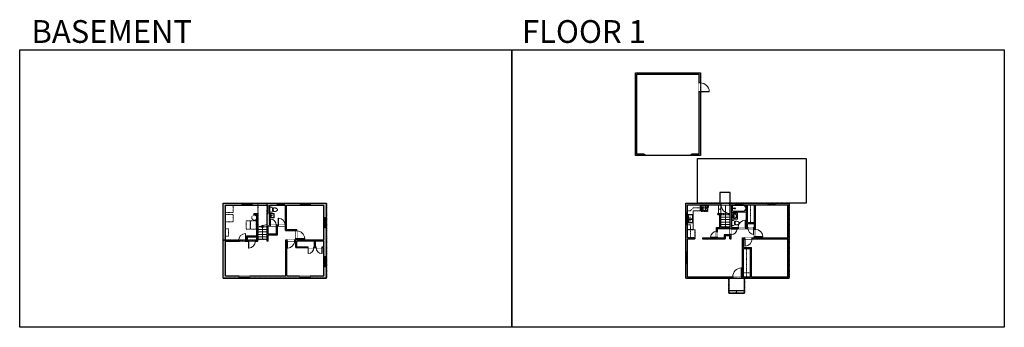
# Model space of a CAD drawing. Units: inches. Extents: x -1876 to 2124, y -2728 to -1480.
import ezdxf

# ---------------------------------------------------------------- set-up
doc = ezdxf.new("R2010")
doc.units = ezdxf.units.IN
doc.linetypes.add('Dash', pattern=[0.23622, 0.11811, -0.11811])
doc.layers.get('0').update_dxf_attribs({"color": 255})
doc.layers.get('Defpoints').update_dxf_attribs({"color": 6, "linetype": 'Dash'})
for name, color, linetype in [('A-ANNO', 5, 'Continuous'), ('A-HEADER', 40, 'Dash'), ('A-WALL', 252, 'Continuous')]:
    doc.layers.add(name, color=color, linetype=linetype)
for name, color, linetype, lineweight in [('A-DOOR&WINDOWS', 4, 'Continuous', 9), ('A-OBJECT', 2, 'Continuous', 9), ('A-STAIRS', 1, 'Continuous', 15)]:
    doc.layers.add(name, color=color, linetype=linetype, lineweight=lineweight)
doc.styles.get("Standard").update_dxf_attribs({"font": 'arial.ttf'})

# ---------------------------------------------------------------- blocks, each defined once
blk = doc.blocks.new('*U208')
blk.add_wipeout([(0, 30), (0, -278), (1486, -278), (1486, 30)]).dxf.layer = 'A-DOOR&WINDOWS'
at = {"color": 0, "linetype": 'ByBlock', "lineweight": -2, "transparency": 33554687}
blk.add_lwpolyline([(51, 1485), (0, 1485), (0, 0), (51, 0)], close=True, dxfattribs=at)
blk.add_arc((0, 0), 1486, 0, 86.82115, dxfattribs=at)
at = {"layer": 'A-WALL', "transparency": 33554687}
for points in [[(0, 0), (0, -248)], [(1486, 0), (1486, -248)]]:
    blk.add_lwpolyline(points, dxfattribs=at)
blk = doc.blocks.new('*U51')
at = {"color": 252}
blk.add_wipeout([(-5, 36), (1, 36), (1, 0), (-5, 0)], dxfattribs=at)
at = {"color": 4}
for points in [[(1, 33), (-1.3, 33), (-1.3, 33), (-2.7, 33), (-2.7, 33), (-5, 33), (-5, 36), (1, 36)], [(1, 3), (-1.3, 3), (-1.3, 3), (-2.7, 3), (-2.7, 3), (-5, 3), (-5, 0), (1, 0)]]:
    blk.add_lwpolyline(points, close=True, dxfattribs=at)
at = {"color": 9}
for points in [[(-5, 3), (-5, 33)], [(1, 3), (1, 33)]]:
    blk.add_lwpolyline(points, dxfattribs=at)
blk.add_lwpolyline([(-2, 3), (-2, 33), (-2, 33), (-2, 3)], close=True, dxfattribs=at)
blk = doc.blocks.new('*U55')
at = {"color": 252}
blk.add_wipeout([(-5, 18), (1, 18), (1, 0), (-5, 0)], dxfattribs=at)
at = {"color": 4}
for points in [[(1, 15), (-1.3, 15), (-1.3, 15), (-2.7, 15), (-2.7, 15), (-5, 15), (-5, 18), (1, 18)], [(1, 3), (-1.3, 3), (-1.3, 3), (-2.7, 3), (-2.7, 3), (-5, 3), (-5, 0), (1, 0)]]:
    blk.add_lwpolyline(points, close=True, dxfattribs=at)
at = {"color": 9}
for points in [[(-5, 3), (-5, 15)], [(1, 3), (1, 15)]]:
    blk.add_lwpolyline(points, dxfattribs=at)
blk.add_lwpolyline([(-2, 3), (-2, 15), (-2, 15), (-2, 3)], close=True, dxfattribs=at)
blk = doc.blocks.new('*U229')
at = {"color": 0, "linetype": 'ByBlock', "lineweight": -2}
blk.add_lwpolyline([(0, 0), (52, 0), (52, -12), (0, -12)], close=True, dxfattribs=at)
blk = doc.blocks.new('*U230')
at = {"color": 0, "linetype": 'ByBlock', "lineweight": -2}
blk.add_lwpolyline([(-100, 0), (-100, -24), (-24, -24), (-24, -52), (0, -52), (0, 0), (-100, 0)], dxfattribs=at)
blk = doc.blocks.new('*U231')
at = {"layer": 'A-OBJECT', "color": 0, "linetype": 'ByBlock', "lineweight": -2, "ltscale": 0.8}
for p, q in [((350, -661), (1163, -661)), ((1126, -631), (1143, -678)), ((1163, -625), (1163, -675))]:
    blk.add_line(p, q, dxfattribs=at)
blk.add_lwpolyline([(350, -695), (1163, -695), (1163, 118), (350, 118)], close=True, dxfattribs=at)
blk.add_lwpolyline([(451, -695), (451, -729), (417, -729), (417, -695)], dxfattribs=at)
for centre, radius in [((1144, -625), 19), ((1144, -625), 3), ((1153, -675), 10), ((1153, -675), 3)]:
    blk.add_circle(centre, radius, dxfattribs=at)
blk = doc.blocks.new('A$C001E2F87')
at = {"linetype": 'ByBlock'}
for p, q in [((320, 0), (-320, 0)), ((-350, -30), (-350, -406)), ((-320, -347), (-320, -139)), ((-320, -436), (320, -436)), ((-261, -79), (-128, -79)), ((-128, -406), (-261, -406)), ((-79, -57), (-136, -192)), ((-136, -192), (-119, -202)), ((-119, -202), (-31, -85)), ((-68, -139), (-68, -347)), ((-51, -47), (-37, -55)), ((-29, -347), (-29, -139)), ((31, -79), (261, -79)), ((261, -406), (31, -406)), ((320, -139), (320, -347)), ((350, -406), (350, -30))]:
    blk.add_line(p, q, dxfattribs=at)
for centre, radius in [((-202, -198), 24.8), ((-108, -50), 19.8), ((11, -50), 19.8), ((105, -198), 24.8)]:
    blk.add_circle(centre, radius, dxfattribs=at)
for centre, radius, start, end in [((-320, -30), 29.7, 90, 180), ((320, -30), 29.7, 0, 90), ((-320, -406), 29.7, 180, 270), ((-261, -139), 59.4, 90, 180), ((-261, -347), 59.4, 180, 270), ((-128, -139), 59.4, 56.60703, 90), ((-128, -347), 59.4, 270, 0), ((-60, -64), 19.8, 60, 159.46232), ((-47, -72), 19.8, 320.53768, 60), ((31, -139), 59.4, 90, 180), ((31, -347), 59.4, 180, 270), ((261, -139), 59.4, 0, 90), ((261, -347), 59.4, 270, 0), ((320, -406), 29.7, 270, 0)]:
    blk.add_arc(centre, radius, start, end, dxfattribs=at)
blk = doc.blocks.new('*U162')
at = {"linetype": 'Dash'}
for p, q in [((-168, 0), (168, 0)), ((-168, -337), (-168, 0)), ((168, 0), (168, -337)), ((168, -337), (-168, -337)), ((-160, -87), (-124, -87)), ((-124, -230), (-160, -230)), ((-120, -71), (-157, -35)), ((-122, -106), (-155, -139)), ((-122, -249), (-155, -283)), ((-122, -215), (-154, -182)), ((-147, -128), (-147, -45)), ((-147, -45), (-59, -45)), ((-147, -128), (-59, -128)), ((-59, -188), (-147, -188)), ((-147, -272), (-147, -188)), ((-59, -272), (-147, -272)), ((-103, -27), (-103, -68)), ((-102, -109), (-102, -150)), ((-102, -211), (-102, -174)), ((-102, -249), (-102, -287)), ((-86, -71), (-52, -38)), ((-85, -246), (-50, -281)), ((-82, -109), (-54, -137)), ((-82, -215), (-53, -185)), ((-76, -89), (-55, -89)), ((-76, -232), (-55, -232)), ((-59, -45), (-59, -128)), ((-59, -188), (-59, -272)), ((-50, -45), (50, -45)), ((-50, -45), (-50, -272)), ((50, -272), (-50, -272)), ((50, -45), (50, -272)), ((83, -249), (50, -282)), ((86, -102), (52, -136)), ((82, -68), (53, -39)), ((53, -89), (80, -89)), ((53, -232), (80, -232)), ((85, -215), (55, -185)), ((59, -45), (147, -45)), ((59, -45), (59, -128)), ((59, -128), (147, -128)), ((59, -188), (59, -272)), ((147, -188), (59, -188)), ((147, -272), (59, -272)), ((103, -27), (103, -68)), ((104, -109), (104, -150)), ((104, -211), (104, -174)), ((104, -249), (104, -287)), ((122, -216), (154, -183)), ((123, -249), (159, -285)), ((124, -71), (155, -41)), ((124, -106), (155, -137)), ((130, -89), (155, -89)), ((130, -232), (155, -232)), ((147, -45), (147, -128)), ((147, -188), (147, -272))]:
    blk.add_line(p, q, dxfattribs=at)
blk.add_line((168, -317), (-168, -317))
blk = doc.blocks.new('*U232')
at = {"color": 0, "linetype": 'ByBlock', "lineweight": -2}
blk.add_line((10, 0), (0, 0), dxfattribs=at)
at = {"color": 0, "linetype": 'ByBlock', "lineweight": -2, "transparency": 33554687}
blk.add_lwpolyline([(3.5, 2.7), (0, 0), (3.5, -2.7)], dxfattribs=at)
blk = doc.blocks.new('*U233')
at = {"color": 0, "linetype": 'ByBlock', "lineweight": -2}
blk.add_line((90, 0), (0, 0), dxfattribs=at)
at = {"color": 0, "linetype": 'ByBlock', "lineweight": -2, "transparency": 33554687}
blk.add_lwpolyline([(3.5, 2.7), (0, 0), (3.5, -2.7)], dxfattribs=at)
blk = doc.blocks.new('*U234')
blk.add_wipeout([(0, 30), (0, -248), (1486, -248), (1486, 30)]).dxf.layer = 'A-DOOR&WINDOWS'
at = {"color": 0, "linetype": 'ByBlock', "lineweight": -2, "transparency": 33554687}
blk.add_lwpolyline([(51, 1485), (0, 1485), (0, 0), (51, 0)], close=True, dxfattribs=at)
blk.add_arc((0, 0), 1486, 0, 86.82115, dxfattribs=at)
at = {"layer": 'A-WALL', "transparency": 33554687}
for points in [[(0, 0), (0, -218)], [(1486, 0), (1486, -218)]]:
    blk.add_lwpolyline(points, dxfattribs=at)
blk = doc.blocks.new('*U202')
blk.add_wipeout([(0, 30), (0, -195), (991, -195), (991, 30)]).dxf.layer = 'A-DOOR&WINDOWS'
at = {"color": 0, "linetype": 'ByBlock', "lineweight": -2, "transparency": 33554687}
blk.add_lwpolyline([(51, 989), (0, 989), (0, 0), (51, 0)], close=True, dxfattribs=at)
blk.add_arc((0, 0), 991, 0, 86.82115, dxfattribs=at)
at = {"layer": 'A-WALL', "transparency": 33554687}
for points in [[(0, 0), (0, -165)], [(991, 0), (991, -165)]]:
    blk.add_lwpolyline(points, dxfattribs=at)
blk = doc.blocks.new('*U200')
blk.add_wipeout([(0, 30), (0, -195), (1238, -195), (1238, 30)]).dxf.layer = 'A-DOOR&WINDOWS'
at = {"color": 0, "linetype": 'ByBlock', "lineweight": -2, "transparency": 33554687}
blk.add_lwpolyline([(51, 1237), (0, 1237), (0, 0), (51, 0)], close=True, dxfattribs=at)
blk.add_arc((0, 0), 1238, 0, 86.82115, dxfattribs=at)
at = {"layer": 'A-WALL', "transparency": 33554687}
for points in [[(0, 0), (0, -165)], [(1238, 0), (1238, -165)]]:
    blk.add_lwpolyline(points, dxfattribs=at)
blk = doc.blocks.new('*U53')
at = {"color": 252}
blk.add_wipeout([(-5, 30), (1, 30), (1, 0), (-5, 0)], dxfattribs=at)
at = {"color": 4}
for points in [[(1, 27), (-1.3, 27), (-1.3, 27), (-2.7, 27), (-2.7, 27), (-5, 27), (-5, 30), (1, 30)], [(1, 3), (-1.3, 3), (-1.3, 3), (-2.7, 3), (-2.7, 3), (-5, 3), (-5, 0), (1, 0)]]:
    blk.add_lwpolyline(points, close=True, dxfattribs=at)
at = {"color": 9}
for points in [[(-5, 3), (-5, 27)], [(1, 3), (1, 27)]]:
    blk.add_lwpolyline(points, dxfattribs=at)
blk.add_lwpolyline([(-2, 3), (-2, 27), (-2, 27), (-2, 3)], close=True, dxfattribs=at)
blk = doc.blocks.new('blocks$0$Toilet-Domestic-2D - Toilet-Domestic-2D-1228486-SUBSTRUCTURE Copy 1')
at = {"layer": 'A-OBJECT', "color": 0, "linetype": 'ByBlock', "lineweight": -2}
for p, q in [((-253, 0), (-253, 196)), ((-186, 545), (-190, 495)), ((-190, 495), (-188, 469)), ((-188, 469), (-184, 444)), ((-172, 596), (-186, 545)), ((-184, 444), (-177, 418)), ((-177, 418), (-163, 393)), ((-154, 647), (-172, 596)), ((-163, 393), (-132, 368)), ((-159, 291), (159, 291)), ((-130, 698), (-154, 647)), ((-132, 368), (-97, 355)), ((-123, 291), (-132, 368)), ((-95, 749), (-130, 698)), ((-97, 355), (-25, 342)), ((-70, 774), (-95, 749)), ((-48, 787), (-70, 774)), ((-13, 799), (-48, 787)), ((-25, 342), (25, 342)), ((13, 799), (-13, 799)), ((48, 787), (13, 799)), ((25, 342), (97, 355)), ((70, 774), (48, 787)), ((95, 749), (70, 774)), ((130, 698), (95, 749)), ((97, 355), (132, 368)), ((123, 291), (132, 368)), ((154, 647), (130, 698)), ((132, 368), (163, 393)), ((172, 596), (154, 647)), ((163, 393), (177, 418)), ((186, 545), (172, 596)), ((177, 418), (184, 444)), ((184, 444), (188, 469)), ((190, 495), (186, 545)), ((188, 469), (190, 495)), ((253, 196), (253, 0))]:
    blk.add_line(p, q, dxfattribs=at)
blk.add_lwpolyline([(253, 0), (-253, 0)], dxfattribs=at)
for centre, start, end in [((-159, 196), 90, 180), ((159, 196), 0, 90)]:
    blk.add_arc(centre, 94.6, start, end, dxfattribs=at)
blk = doc.blocks.new('*U236')
at = {"color": 0, "linetype": 'ByBlock', "lineweight": -2}
blk.add_lwpolyline([(0, 0), (24, 0), (24, -24), (0, -24)], close=True, dxfattribs=at)
blk = doc.blocks.new('*U76')
at = {"layer": 'A-OBJECT', "linetype": 'ByBlock', "lineweight": -2}
for p, q in [((-10, 162), (-10, 51)), ((10, 162), (10, 51))]:
    blk.add_line(p, q, dxfattribs=at)
for centre, radius, start, end in [((0, 0), 241, 90, 270), ((0, 0), 201, 165.30711, 14.69289), ((-95, 19), 105, 120.79274, 162.19039), ((0, -318), 452, 91.20673, 109.20864), ((-51, 162), 12.7, 360, 180), ((-51, 162), 12.7, 180, 360), ((0, 0), 20.6, 360, 180), ((0, 162), 9.52, 360, 180), ((0, 51), 9.52, 180, 360), ((0, 0), 241, 270, 90), ((0, -318), 452, 70.79136, 88.79327), ((51, 162), 12.7, 0, 180), ((51, 162), 12.7, 180, 360), ((95, 19), 105, 17.80961, 59.20726), ((0, 0), 20.6, 180, 360)]:
    blk.add_arc(centre, radius, start, end, dxfattribs=at)
blk = doc.blocks.new('*U237')
at = {"layer": 'A-OBJECT', "color": 0, "linetype": 'ByBlock', "lineweight": -2}
for p, q in [((1524, 746), (0, 746)), ((0, 746), (0, 0)), ((76, 569), (76, 178)), ((1169, 670), (178, 670)), ((178, 76), (1169, 76)), ((1448, 356), (1448, 391)), ((1524, 0), (1524, 746))]:
    blk.add_line(p, q, dxfattribs=at)
blk.add_lwpolyline([(1524, 0), (0, 0)], dxfattribs=at)
for centre, radius, start, end in [((178, 569), 102, 90, 180), ((178, 178), 102, 180, 270), ((1169, 391), 279, 0, 90), ((1169, 356), 279, 270, 0)]:
    blk.add_arc(centre, radius, start, end, dxfattribs=at)
blk = doc.blocks.new('shower')
at = {"color": 0, "linetype": 'ByBlock', "lineweight": -2, "ltscale": 10, "transparency": 33554687}
for p, q in [((-1.8, 0), (1.8, 0)), ((-1.8, -0.4), (-1.8, 0)), ((1.8, -0.4), (1.8, 0)), ((-1.8, -0.4), (1.8, -0.4)), ((-0.4, -18.5), (-0.4, -0.4)), ((0, -18.9), (0, -18.9)), ((0.4, -18.5), (0.4, -0.4))]:
    blk.add_line(p, q, dxfattribs=at)
for radius, start, end in [(2.97, 97.617, 82.383), (0.394, 180, 0)]:
    blk.add_arc((0, -18.5), radius, start, end, dxfattribs=at)
blk = doc.blocks.new('*U238')
at = {"color": 0, "linetype": 'ByBlock', "lineweight": -2}
blk.add_lwpolyline([(0, 0), (24, 0), (24, -6), (0, -6)], close=True, dxfattribs=at)
blk = doc.blocks.new('*U239')
at = {"color": 0, "linetype": 'ByBlock', "lineweight": -2}
blk.add_lwpolyline([(0, 0), (72, 0), (72, -12), (0, -12)], close=True, dxfattribs=at)
blk = doc.blocks.new('*U84')
at = {"layer": 'A-DOOR&WINDOWS', "transparency": 33554687}
blk.add_hatch(color=9, dxfattribs=at).paths.add_polyline_path([(14, 12.2), (14, 13.2), (11, 12.7)], flags=0)
at = {"layer": 'A-DOOR&WINDOWS', "color": 9, "transparency": 33554687}
for p, q in [((14, 13.2), (11, 12.7)), ((23, 12.7), (11, 12.7)), ((11, 12.7), (14, 12.2)), ((14, 12.2), (14, 13.2))]:
    blk.add_line(p, q, dxfattribs=at)
at = {"layer": 'A-DOOR&WINDOWS', "color": 0, "linetype": 'ByBlock', "lineweight": -2, "transparency": 33554687}
for points in [[(-53.3, 9.9), (-53.3, 6.6), (0, 6.6), (0, 9.9)], [(0, 6.6), (0, 3.2), (53.3, 3.2), (53.3, 6.6)]]:
    blk.add_lwpolyline(points, close=True, dxfattribs=at)
at = {"layer": 'A-WALL', "transparency": 33554687}
for points in [[(-53.3, 2.1), (-53.3, 11)], [(53.3, 2.1), (53.3, 11)]]:
    blk.add_lwpolyline(points, dxfattribs=at)
blk = doc.blocks.new('*U240')
at = {"color": 0, "linetype": 'ByBlock', "lineweight": -2}
blk.add_lwpolyline([(0, 0), (114, 0), (114, -12), (0, -12)], close=True, dxfattribs=at)
blk = doc.blocks.new('*U241')
at = {"color": 0, "linetype": 'ByBlock', "lineweight": -2}
blk.add_lwpolyline([(0, 0), (28, 0), (28, -16), (0, -16)], close=True, dxfattribs=at)
blk = doc.blocks.new('A$C85a3ce93')
at = {"layer": 'A-STAIRS'}
blk.add_lwpolyline([(-19, -5), (-2, -0.3), (-1.7, 2.2), (1.7, -2.2), (1.9, 0.8), (18.9, 5.4)], dxfattribs=at)
blk = doc.blocks.new('*U243')
at = {"color": 0, "linetype": 'ByBlock', "lineweight": -2}
blk.add_line((50, 0), (0, 0), dxfattribs=at)
at = {"color": 0, "linetype": 'ByBlock', "lineweight": -2, "transparency": 33554687}
blk.add_lwpolyline([(3.5, 2.7), (0, 0), (3.5, -2.7)], dxfattribs=at)
blk = doc.blocks.new('*U205')
blk.add_wipeout([(0, 30), (0, -195), (1156, -195), (1156, 30)]).dxf.layer = 'A-DOOR&WINDOWS'
at = {"color": 0, "linetype": 'ByBlock', "lineweight": -2, "transparency": 33554687}
blk.add_lwpolyline([(51, 1154), (0, 1154), (0, 0), (51, 0)], close=True, dxfattribs=at)
blk.add_arc((0, 0), 1156, 0, 86.82115, dxfattribs=at)
at = {"layer": 'A-WALL', "transparency": 33554687}
for points in [[(0, 0), (0, -165)], [(1156, 0), (1156, -165)]]:
    blk.add_lwpolyline(points, dxfattribs=at)
blk = doc.blocks.new('*U56')
at = {"color": 252}
blk.add_wipeout([(-5, 42), (1, 42), (1, 0), (-5, 0)], dxfattribs=at)
at = {"color": 4}
for points in [[(1, 39), (-1.3, 39), (-1.3, 39), (-2.7, 39), (-2.7, 39), (-5, 39), (-5, 42), (1, 42)], [(1, 3), (-1.3, 3), (-1.3, 3), (-2.7, 3), (-2.7, 3), (-5, 3), (-5, 0), (1, 0)]]:
    blk.add_lwpolyline(points, close=True, dxfattribs=at)
at = {"color": 9}
for points in [[(-5, 3), (-5, 39)], [(1, 3), (1, 39)]]:
    blk.add_lwpolyline(points, dxfattribs=at)
blk.add_lwpolyline([(-2, 3), (-2, 39), (-2, 39), (-2, 3)], close=True, dxfattribs=at)
blk = doc.blocks.new('*U245')
at = {"color": 0, "linetype": 'ByBlock', "lineweight": -2}
blk.add_lwpolyline([(0, 0), (30, 0), (30, -12), (0, -12)], close=True, dxfattribs=at)
blk = doc.blocks.new('*U164')
at = {"layer": 'A-OBJECT', "color": 0, "linetype": 'ByBlock', "lineweight": -2, "transparency": 33554687}
blk.add_lwpolyline([(0, -31.3), (0, 0), (29.1, 0), (29.1, -31.3)], close=True, dxfattribs=at)
blk = doc.blocks.new('blocks$0$Sink Kitchen-Island - 18_ x 18_-1226390-SUBSTRUCTURE Copy 1')
at = {"layer": 'A-OBJECT', "color": 0, "linetype": 'ByBlock', "lineweight": -2}
for p, q in [((229, 0), (-229, 0)), ((-229, 0), (-229, -457)), ((229, -457), (229, 0)), ((-229, -457), (229, -457)), ((-190, -165), (-190, -368)), ((-13, -114), (-140, -114)), ((-140, -419), (140, -419)), ((-13, -57), (-13, -178)), ((13, -57), (13, -178)), ((140, -114), (13, -114)), ((191, -368), (191, -165))]:
    blk.add_line(p, q, dxfattribs=at)
for centre, radius, start, end in [((-140, -165), 50.8, 90, 180), ((-140, -368), 50.8, 180, 270), ((-102, -57), 25.4, 0, 180), ((-102, -57), 25.4, 180, 0), ((0, -231), 25.4, 0, 180), ((0, -231), 25.4, 180, 0), ((0, -57), 12.7, 0, 180), ((0, -178), 12.7, 180, 0), ((102, -57), 25.4, 0, 180), ((102, -57), 25.4, 180, 0), ((140, -165), 50.8, 0, 90), ((140, -368), 50.8, 270, 0)]:
    blk.add_arc(centre, radius, start, end, dxfattribs=at)
blk = doc.blocks.new('*U204')
blk.add_wipeout([(0, 30), (0, -195), (1321, -195), (1321, 30)]).dxf.layer = 'A-DOOR&WINDOWS'
at = {"color": 0, "linetype": 'ByBlock', "lineweight": -2, "transparency": 33554687}
blk.add_lwpolyline([(51, 1319), (0, 1319), (0, 0), (51, 0)], close=True, dxfattribs=at)
blk.add_arc((0, 0), 1321, 0, 86.82115, dxfattribs=at)
at = {"layer": 'A-WALL', "transparency": 33554687}
for points in [[(0, 0), (0, -165)], [(1321, 0), (1321, -165)]]:
    blk.add_lwpolyline(points, dxfattribs=at)
blk = doc.blocks.new('*U73')
at = {"layer": 'A-DOOR&WINDOWS', "color": 0, "linetype": 'ByBlock', "lineweight": -2, "transparency": 33554687}
for points in [[(3, 0), (0, 0), (0, 4), (3, 4)], [(189, 2), (189, 0), (3, 0), (3, 2)], [(192, 0), (189, 0), (189, 4), (192, 4)]]:
    blk.add_lwpolyline(points, close=True, dxfattribs=at)
at = {"layer": 'A-WALL', "color": 0, "linetype": 'ByBlock', "lineweight": -2, "transparency": 33554687}
blk.add_line((0, 4), (0, 0), dxfattribs=at)

msp = doc.modelspace()

# ---------------------------------------------------------------- hatches: boundary and pattern name
at = {"layer": 'A-WALL', "transparency": 33554687}
h = msp.add_hatch(color=256, dxfattribs=at)
h.dxf.hatch_style = 1
h.paths.add_polyline_path([(631.6, -1701.1), (883.6, -1701.1), (883.6, -1736.3), (889.6, -1736.3), (889.6, -1695.1), (625.6, -1695.1), (625.6, -2031.1), (661.6, -2031.1), (661.6, -2027.1), (661.6, -2025.1), (631.6, -2025.1)])
h.paths.add_polyline_path([(889.6, -1772.3), (883.6, -1772.3), (883.6, -2025.1), (853.6, -2025.1), (853.6, -2031.1), (889.6, -2031.1)], flags=17)
at = {"layer": 'A-WALL'}
h = msp.add_hatch(color=256, dxfattribs=at)
h.dxf.hatch_style = 1
h.paths.add_polyline_path([(-630, -2224.6), (-695, -2224.6), (-695, -2230.6), (-695, -2232.6), (-640, -2232.6), (-640, -2281.6), (-636, -2281.6), (-630, -2281.6)])
h.paths.add_polyline_path([(-630, -2323.6), (-636, -2323.6), (-640, -2323.6), (-640, -2372.6), (-750, -2372.6), (-750, -2368.8), (-754, -2368.8), (-754, -2372.6), (-758.8, -2372.6), (-758.8, -2376.6), (-754, -2376.6), (-754, -2404.6), (-704.6, -2404.6), (-704.6, -2400.6), (-750, -2400.6), (-750, -2376.6), (-678, -2376.6), (-678, -2400.6), (-680.6, -2400.6), (-680.6, -2404.6), (-671.4, -2404.6), (-671.4, -2400.6), (-674, -2400.6), (-674, -2376.6), (-640, -2376.6), (-640, -2400.6), (-647.4, -2400.6), (-647.4, -2404.6), (-640, -2404.6), (-640, -2440.6), (-636, -2440.6), (-630, -2440.6)])
h.paths.add_polyline_path([(-630, -2482.6), (-636, -2482.6), (-640, -2482.6), (-640, -2518.6), (-696, -2518.6), (-696, -2522.6), (-696, -2528.6), (-630, -2528.6)])
h.paths.add_polyline_path([(-738, -2522.6), (-738, -2518.6), (-791, -2518.6), (-791, -2376.6), (-788.8, -2376.6), (-788.8, -2372.6), (-795, -2372.6), (-795, -2518.6), (-942, -2518.6), (-942, -2522.6), (-942, -2528.6), (-738, -2528.6)])
h.paths.add_polyline_path([(-984, -2522.6), (-984, -2518.6), (-1040, -2518.6), (-1040, -2378.6), (-986, -2378.6), (-986, -2374.6), (-1040, -2374.6), (-1040, -2232.6), (-1008.7, -2232.6), (-974, -2232.6), (-974, -2230.6), (-974, -2224.6), (-1050, -2224.6), (-1050, -2528.6), (-984, -2528.6)])
h.paths.add_polyline_path([(-830, -2224.6), (-932, -2224.6), (-932, -2230.6), (-932, -2232.6), (-866, -2232.6), (-866, -2266.6), (-870, -2266.6), (-870, -2378.6), (-866, -2378.6), (-866, -2352.6), (-828, -2352.6), (-828, -2316.6), (-826, -2316.6), (-826, -2312.6), (-834, -2312.6), (-834, -2316.6), (-832, -2316.6), (-832, -2348.6), (-866, -2348.6), (-866, -2316.6), (-858, -2316.6), (-858, -2312.6), (-860, -2312.6), (-860, -2232.6), (-830, -2232.6), (-830, -2230.6)])
h.paths.add_polyline_path([(-737, -2224.6), (-800, -2224.6), (-800, -2230.6), (-800, -2232.6), (-796, -2232.6), (-796, -2312.6), (-798, -2312.6), (-798, -2316.6), (-796, -2316.6), (-796, -2334.6), (-754, -2334.6), (-754, -2336.8), (-750, -2336.8), (-750, -2330.6), (-792, -2330.6), (-792, -2232.6), (-737, -2232.6), (-737, -2230.6)])
h.paths.add_polyline_path([(-908, -2266.6), (-924, -2266.6), (-924, -2270.6), (-912, -2270.6), (-912, -2356.6), (-954, -2356.6), (-954, -2374.6), (-950, -2374.6), (-950, -2360.6), (-912, -2360.6), (-912, -2374.6), (-918, -2374.6), (-918, -2378.6), (-908, -2378.6)])
at = {"layer": 'A-WALL', "transparency": 33554687}
h = msp.add_hatch(color=256, dxfattribs=at)
h.dxf.hatch_style = 1
h.paths.add_polyline_path([(1250.6, -2224.6), (830.6, -2224.6), (830.6, -2528.6), (1250.6, -2528.6)])
h.paths.add_polyline_path([(1076.6, -2230.6), (1076.6, -2322.6), (1016.6, -2322.6), (1016.6, -2230.6), (1010.6, -2230.6), (1010.6, -2266.6), (1006.6, -2266.6), (1006.6, -2270.6), (1010.6, -2270.6), (1010.6, -2322.6), (972.6, -2322.6), (972.6, -2270.6), (976.6, -2270.6), (976.6, -2266.6), (960.6, -2266.6), (960.6, -2270.6), (968.6, -2270.6), (968.6, -2322.6), (954.6, -2322.6), (954.6, -2364.6), (898.6, -2364.6), (898.6, -2368.6), (990.6, -2368.6), (990.6, -2356.6), (1008.6, -2356.6), (1008.6, -2368.6), (1014.6, -2368.6), (1014.6, -2326.6), (1108.6, -2326.6), (1108.6, -2364.6), (1060.6, -2364.6), (1060.6, -2522.6), (836.6, -2522.6), (836.6, -2368.6), (866.6, -2368.6), (866.6, -2364.6), (836.6, -2364.6), (836.6, -2312.6), (836.6, -2230.6), (888.6, -2230.6), (922.6, -2230.6)], flags=16)
h.paths.add_polyline_path([(1080.6, -2230.6), (1108.6, -2230.6), (1108.6, -2302.6), (1080.6, -2302.6)], flags=16)
h.paths.add_polyline_path([(1112.6, -2230.6), (1244.6, -2230.6), (1244.6, -2364.6), (1112.6, -2364.6)], flags=16)
h.paths.add_polyline_path([(1080.6, -2306.6), (1108.6, -2306.6), (1108.6, -2322.6), (1080.6, -2322.6)], flags=16)
h.paths.add_polyline_path([(1010.6, -2326.6), (1010.6, -2352.6), (986.6, -2352.6), (986.6, -2364.6), (958.6, -2364.6), (958.6, -2326.6)], flags=16)
h.paths.add_polyline_path([(919, -2230.6), (919, -2258.6), (891.1, -2258.6), (891.1, -2230.6)], flags=0)
h.paths.add_polyline_path([(917.3, -2234.7), (917.3, -2241.3), (917.3, -2241.3), (910, -2241.3), (909.2, -2242.1), (909.2, -2249.9), (909.9, -2249.9), (909.9, -2246.3), (909.9, -2246.2), (917.5, -2246.2), (917.3, -2246.4), (917.3, -2253.3), (917.1, -2253.2), (910.1, -2253.2), (909.9, -2253.3), (909.9, -2249.9), (909.2, -2249.9), (909.2, -2253.2), (900.9, -2253.2), (900.9, -2249.9), (900.2, -2249.9), (900.2, -2253.2), (900.2, -2253.2), (893.1, -2253.2), (892.9, -2253.4), (892.9, -2246.3), (892.8, -2246.2), (900.5, -2246.2), (900.9, -2245.8), (900.9, -2238), (900.2, -2238), (900.2, -2241.6), (899.9, -2241.3), (893.1, -2241.3), (892.9, -2241.5), (892.9, -2234.3), (892.9, -2234.3), (900.1, -2234.3), (900.2, -2234.3), (900.2, -2238), (900.9, -2238), (900.9, -2234.3), (909.2, -2234.3), (909.2, -2238), (909.9, -2238), (909.9, -2234.3), (909.9, -2234.3), (917.6, -2234.3)], flags=0)
h.paths.add_polyline_path([(1064.6, -2368.6), (1244.6, -2368.6), (1244.6, -2522.6), (1096.6, -2522.6), (1096.6, -2404.6), (1064.6, -2404.6)], flags=16)
h.paths.add_polyline_path([(1064.6, -2408.6), (1092.6, -2408.6), (1092.6, -2522.6), (1064.6, -2522.6)], flags=16)
h.paths.add_polyline_path([(858.6, -2271.2), (858.6, -2302.1, -0.414214), (857.2, -2303.5), (839.1, -2303.5, -0.414214), (837.6, -2302.1), (837.6, -2271.2, -0.414214), (839.1, -2269.8), (857.2, -2269.8, -0.414214)], flags=0)
h.paths.add_polyline_path([(857.2, -2274.1), (857.2, -2285.1, -0.414214), (854.3, -2288), (844.3, -2288, -0.414214), (841.5, -2285.1), (841.5, -2274.1, -0.414214), (844.3, -2271.2), (854.3, -2271.2, -0.414214)], flags=0)
h.paths.add_polyline_path([(857.2, -2292.8), (857.2, -2299.2, -0.414214), (854.3, -2302.1), (844.3, -2302.1, -0.414214), (841.5, -2299.2), (841.5, -2292.8, -0.156769), (842, -2291.1), (840.4, -2290.4, -0.463453), (839.9, -2289.1), (839.9, -2289.1), (840.3, -2288.4, -0.436693), (841.7, -2288.1), (844.1, -2289.9), (854.3, -2289.9, -0.414214)], flags=0)
h.paths.add_polyline_path([(846, -2281.6, -1), (848.4, -2281.6, -1)], flags=0)
h.paths.add_polyline_path([(868.6, -2331.8), (868.6, -2359.8), (870, -2359.8), (870, -2361.2), (868.6, -2361.2), (868.6, -2363.8), (836.6, -2363.8), (836.6, -2331.8)], flags=0)
h.paths.add_polyline_path([(868, -2332.2, 2.707591), (867.5, -2332.2, 0.461538)], flags=0)
h.paths.add_polyline_path([(867.3, -2331.8), (867.3, -2332.8), (866.1, -2333.3, -0.522292), (865.1, -2332.6, -0.414214), (865.9, -2331.8)], flags=0)
h.paths.add_polyline_path([(846, -2296.4, -1), (848.4, -2296.4, -1)], flags=0)
h.paths.add_polyline_path([(839.1, -2286.1, -1), (841, -2286.1, -1)], flags=0)
h.paths.add_polyline_path([(839.1, -2291.8, -1), (841, -2291.8, -1)], flags=0)
at = {"layer": 'A-WALL'}
h = msp.add_hatch(color=256, dxfattribs=at)
h.dxf.hatch_style = 1
h.paths.add_polyline_path([(-946, -2374.6), (-958, -2374.6), (-958, -2378.6), (-946, -2378.6)])

# ---------------------------------------------------------------- linework, layer by layer
at = {"layer": 'A-HEADER', "linetype": 'Dash'}
for p, q in [((976.6, -2266.6), (1006.6, -2266.6)), ((976.6, -2270.6), (1006.6, -2270.6))]:
    msp.add_line(p, q, dxfattribs=at)
at = {"layer": 'A-OBJECT', "linetype": 'Dash'}
msp.add_circle((-923, -2282.7), 10.2, dxfattribs=at)
at = {"layer": 'A-STAIRS'}
for p, q in [((962.6, -2266.6), (962.6, -2230.6)), ((972.6, -2266.6), (972.6, -2230.6)), ((972.6, -2280.6), (1010.6, -2280.6)), ((972.6, -2290.6), (1010.6, -2290.6)), ((972.6, -2300.6), (1010.6, -2300.6)), ((972.6, -2310.6), (1010.6, -2310.6)), ((-908, -2320.6), (-870, -2320.6)), ((-908, -2330.6), (-870, -2330.6)), ((-908, -2340.6), (-870, -2340.6)), ((-908, -2350.6), (-870, -2350.6)), ((972.6, -2320.6), (1010.6, -2320.6)), ((-908, -2360.6), (-870, -2360.6)), ((-908, -2370.6), (-870, -2370.6))]:
    msp.add_line(p, q, dxfattribs=at)
at = {"layer": 'A-WALL'}
for p, q in [((-1050, -2528.6), (-1050, -2224.6)), ((-1050, -2224.6), (-630, -2224.6)), ((-1040, -2232.6), (-866, -2232.6)), ((-1040, -2374.6), (-1040, -2232.6)), ((-866, -2266.6), (-866, -2232.6)), ((-860, -2312.6), (-860, -2232.6)), ((-860, -2232.6), (-796, -2232.6)), ((-796, -2312.6), (-796, -2232.6)), ((-792, -2330.6), (-792, -2232.6)), ((-792, -2232.6), (-640, -2232.6)), ((-640, -2372.6), (-640, -2232.6)), ((-630, -2528.6), (-630, -2224.6)), ((830.6, -2224.6), (1250.6, -2224.6)), ((836.6, -2230.6), (1076.6, -2230.6)), ((836.6, -2364.6), (836.6, -2230.6)), ((1010.6, -2266.6), (1010.6, -2230.6)), ((1016.6, -2322.6), (1016.6, -2230.6)), ((1076.6, -2322.6), (1076.6, -2230.6)), ((1080.6, -2302.6), (1080.6, -2230.6)), ((1080.6, -2230.6), (1108.6, -2230.6)), ((1108.6, -2302.6), (1108.6, -2230.6)), ((1112.6, -2364.6), (1112.6, -2230.6)), ((1112.6, -2230.6), (1244.6, -2230.6)), ((1244.6, -2364.6), (1244.6, -2230.6)), ((1250.6, -2528.6), (1250.6, -2224.6)), ((-924, -2270.6), (-924, -2266.6)), ((-924, -2266.6), (-908, -2266.6)), ((-924, -2270.6), (-912, -2270.6)), ((-912, -2356.6), (-912, -2270.6)), ((-908, -2378.6), (-908, -2266.6)), ((-870, -2378.6), (-870, -2266.6)), ((-870, -2266.6), (-866, -2266.6)), ((960.6, -2266.6), (976.6, -2266.6)), ((960.6, -2270.6), (960.6, -2266.6)), ((960.6, -2270.6), (968.6, -2270.6)), ((968.6, -2322.6), (968.6, -2270.6)), ((972.6, -2270.6), (976.6, -2270.6)), ((972.6, -2322.6), (972.6, -2270.6)), ((976.6, -2270.6), (976.6, -2266.6)), ((1006.6, -2270.6), (1006.6, -2266.6)), ((1006.6, -2266.6), (1010.6, -2266.6)), ((1006.6, -2270.6), (1010.6, -2270.6)), ((1010.6, -2322.6), (1010.6, -2270.6)), ((-866, -2316.6), (-832, -2316.6)), ((-866, -2348.6), (-866, -2316.6)), ((-860, -2312.6), (-796, -2312.6)), ((-832, -2348.6), (-832, -2316.6)), ((-828, -2352.6), (-828, -2316.6)), ((-828, -2316.6), (-796, -2316.6)), ((-796, -2334.6), (-796, -2316.6)), ((1080.6, -2302.6), (1108.6, -2302.6)), ((1080.6, -2322.6), (1080.6, -2306.6)), ((1080.6, -2306.6), (1108.6, -2306.6)), ((1108.6, -2322.6), (1108.6, -2306.6)), ((-954, -2374.6), (-954, -2356.6)), ((-954, -2356.6), (-912, -2356.6)), ((-866, -2348.6), (-832, -2348.6)), ((-866, -2378.6), (-866, -2352.6)), ((-866, -2352.6), (-828, -2352.6)), ((-796, -2334.6), (-754, -2334.6)), ((-792, -2330.6), (-750, -2330.6)), ((-754, -2372.6), (-754, -2334.6)), ((-750, -2372.6), (-750, -2330.6)), ((954.6, -2364.6), (954.6, -2322.6)), ((954.6, -2322.6), (968.6, -2322.6)), ((958.6, -2364.6), (958.6, -2326.6)), ((958.6, -2326.6), (1010.6, -2326.6)), ((972.6, -2322.6), (1010.6, -2322.6)), ((1010.6, -2352.6), (1010.6, -2326.6)), ((1014.6, -2368.6), (1014.6, -2326.6)), ((1014.6, -2326.6), (1108.6, -2326.6)), ((1016.6, -2322.6), (1076.6, -2322.6)), ((1080.6, -2322.6), (1108.6, -2322.6)), ((1108.6, -2364.6), (1108.6, -2326.6)), ((-1040, -2374.6), (-936, -2374.6)), ((-1040, -2518.6), (-1040, -2378.6)), ((-1040, -2378.6), (-908, -2378.6)), ((-950, -2374.6), (-950, -2360.6)), ((-950, -2360.6), (-912, -2360.6)), ((-932, -2374.6), (-912, -2374.6)), ((-912, -2374.6), (-912, -2360.6)), ((-866, -2378.6), (-870, -2378.6)), ((-795, -2372.6), (-754, -2372.6)), ((-795, -2518.6), (-795, -2372.6)), ((-791, -2376.6), (-754, -2376.6)), ((-791, -2518.6), (-791, -2376.6)), ((-754, -2404.6), (-754, -2376.6)), ((-750, -2372.6), (-640, -2372.6)), ((-750, -2400.6), (-750, -2376.6)), ((-750, -2376.6), (-678, -2376.6)), ((-678, -2400.6), (-678, -2376.6)), ((-674, -2400.6), (-674, -2376.6)), ((-674, -2376.6), (-640, -2376.6)), ((-640, -2400.6), (-640, -2376.6)), ((836.6, -2364.6), (866.6, -2364.6)), ((836.6, -2522.6), (836.6, -2368.6)), ((836.6, -2368.6), (866.6, -2368.6)), ((866.6, -2364.6), (866.6, -2368.6)), ((898.6, -2364.6), (898.6, -2368.6)), ((898.6, -2364.6), (954.6, -2364.6)), ((898.6, -2368.6), (990.6, -2368.6)), ((958.6, -2364.6), (986.6, -2364.6)), ((1008.6, -2368.6), (1014.6, -2368.6)), ((1060.6, -2522.6), (1060.6, -2364.6)), ((1060.6, -2364.6), (1108.6, -2364.6)), ((1064.6, -2368.6), (1244.6, -2368.6)), ((1064.6, -2404.6), (1064.6, -2368.6)), ((1112.6, -2364.6), (1244.6, -2364.6)), ((1244.6, -2522.6), (1244.6, -2368.6)), ((-754, -2404.6), (-640, -2404.6)), ((-750, -2400.6), (-678, -2400.6)), ((-674, -2400.6), (-640, -2400.6)), ((-640, -2518.6), (-640, -2404.6)), ((1064.6, -2404.6), (1096.6, -2404.6)), ((1064.6, -2522.6), (1064.6, -2408.6)), ((1064.6, -2408.6), (1092.6, -2408.6)), ((1092.6, -2522.6), (1092.6, -2408.6)), ((1096.6, -2522.6), (1096.6, -2404.6)), ((-1040, -2518.6), (-795, -2518.6)), ((-791, -2518.6), (-640, -2518.6)), ((-1050, -2528.6), (-630, -2528.6)), ((830.6, -2528.6), (1250.6, -2528.6)), ((836.6, -2522.6), (1060.6, -2522.6)), ((1064.6, -2522.6), (1092.6, -2522.6)), ((1096.6, -2522.6), (1244.6, -2522.6)), ((1004.6, -2578.6), (1068.6, -2578.6))]:
    msp.add_line(p, q, dxfattribs=at)
at = {"layer": 'A-WALL', "transparency": 33554687}
msp.add_line((830.6, -2528.6), (830.6, -2224.6), dxfattribs=at)
at = {"layer": 'A-WALL'}
for points in [[(661.6, -2031.1), (625.6, -2031.1), (625.6, -1695.1), (889.6, -1695.1)], [(661.6, -2025.1), (631.6, -2025.1), (631.6, -1701.1), (883.6, -1701.1), (883.6, -2025.1), (853.6, -2025.1)], [(889.6, -1695.1), (889.6, -2031.1), (853.6, -2031.1)], [(661.6, -2025.1), (661.6, -2031.1)], [(853.6, -2025.1), (853.6, -2031.1)], [(1010.6, -2224.6), (1010.6, -2180.6), (968.6, -2180.6), (968.6, -2224.6)], [(1010.6, -2352.6), (986.6, -2352.6), (986.6, -2364.6)], [(1008.6, -2368.6), (1008.6, -2356.6), (990.6, -2356.6), (990.6, -2368.6)]]:
    msp.add_lwpolyline(points, dxfattribs=at)
at = {"layer": 'Defpoints', "color": 255, "linetype": 'Continuous', "elevation": 0}
for points in [[(-1876, -1602.6), (124, -1602.6), (124, -2727.6), (-1876, -2727.6)], [(124, -1602.6), (2124, -1602.6), (2124, -2727.6), (124, -2727.6)]]:
    msp.add_lwpolyline(points, close=True, dxfattribs=at)

# ---------------------------------------------------------------- block references
at = {"layer": 'A-ANNO', "rotation": 359.3421645348772}
msp.add_blockref('A$C85a3ce93', (-889, -2315.8), dxfattribs=at)
at = {"layer": 'A-DOOR&WINDOWS', "transparency": 33554687}
msp.add_blockref('*U73', (661.6, -2031.1), dxfattribs=at)
at = {"layer": 'A-OBJECT', "linetype": 'Dash', "rotation": 90}
for name, p in [('*U164', (-1040, -2261.7)), ('*U164', (-1040, -2299.7)), ('*U245', (-1040, -2358.6))]:
    msp.add_blockref(name, p, dxfattribs=at)
at = {"layer": 'A-OBJECT', "linetype": 'Dash', "xscale": 0.08297761639475203, "yscale": 0.08297761639475203, "zscale": 0.08297761639475203}
msp.add_blockref('*U162', (905.1, -2230.6), dxfattribs=at)
at = {"layer": 'A-OBJECT', "transparency": 33554687, "xscale": -0.03935794656299858, "yscale": 0.03935794656299858, "zscale": 0.03935794656299858}
for name, p, rotation in [('blocks$0$Toilet-Domestic-2D - Toilet-Domestic-2D-1228486-SUBSTRUCTURE Copy 1', (-860, -2250.6), 270), ('blocks$0$Sink Kitchen-Island - 18_ x 18_-1226390-SUBSTRUCTURE Copy 1', (-860, -2274.6), 90)]:
    msp.add_blockref(name, p, dxfattribs=dict(at, rotation=rotation))
at = {"layer": 'A-OBJECT', "linetype": 'Dash', "xscale": 0.03935794656299858, "yscale": 0.03935794656299858, "zscale": 0.03935794656299858, "rotation": 90}
msp.add_blockref('*U231', (841.3, -2377.6), dxfattribs=at)
at = {"layer": 'A-STAIRS'}
for name, p, rotation in [('*U233', (991.6, -2320.6), 89.99999999999999), ('*U232', (972.6, -2248.6), 180), ('*U243', (-889, -2320.6), 270), ('*U232', (1036.6, -2588.6), 89.99999999999999)]:
    msp.add_blockref(name, p, dxfattribs=dict(at, rotation=rotation))

# ---------------------------------------------------------------- texts
at = {"layer": 'Defpoints', "linetype": 'Continuous', "char_height": 92.408, "width": 623.405, "attachment_point": 7}
for s, insert in [('\\pxqc;BASEMENT', (-1813.6, -1573.9, 0)), ('\\pxqc;FLOOR 1', (104.5, -1573.9, 0))]:
    msp.add_mtext(s, dxfattribs=dict(at, insert=insert))

# ---------------------------------------------------------------- next in the draw order: block references
at = {"layer": 'A-DOOR&WINDOWS', "transparency": 33554687, "yscale": 0.02422732627077181, "zscale": 0.02422732627077181}
for name, p, xscale, rotation in [('*U208', (889.6, -1772.3), -0.02422732627077181, 270), ('*U234', (1009.6, -2229.9), 0.02422732627077181, 180), ('*U202', (954.6, -2362.6), 0.02422732627077181, 89.99999999999999), ('*U202', (1014.6, -2327.8), 0.02422732627077181, 270), ('*U205', (-946, -2378.6), -0.02422732627077181, 180), ('*U200', (-788.8, -2376.6), -0.02422732627077181, 180), ('*U202', (-704.6, -2404.6), -0.02422732627077181, 180)]:
    msp.add_blockref(name, p, dxfattribs=dict(at, xscale=xscale, rotation=rotation))
at = {"layer": 'A-DOOR&WINDOWS', "transparency": 33554687, "xscale": -1, "rotation": 270}
msp.add_blockref('*U56', (-974, -2225.6), dxfattribs=at)
at = {"layer": 'A-DOOR&WINDOWS', "transparency": 33554687}
for name, p, rotation in [('*U56', (-695, -2225.6), 90), ('*U53', (1031.6, -2229.6), 270), ('*U53', (1163.6, -2229.6), 270), ('*U55', (831.6, -2262.6), 180), ('*U53', (1245.6, -2282.6), 180), ('*U55', (831.6, -2436.6), 180), ('*U53', (1245.6, -2430.6), 180), ('*U51', (909.6, -2527.6), 270), ('*U51', (1156.6, -2527.6), 270)]:
    msp.add_blockref(name, p, dxfattribs=dict(at, rotation=rotation))
at = {"layer": 'A-DOOR&WINDOWS', "transparency": 33554687, "yscale": 0.02422732627077181, "zscale": 0.02422732627077181}
for name, p, xscale in [('*U205', (-826, -2312.6), 0.02422732627077181), ('*U208', (1056.6, -2522.6), -0.02422732627077181)]:
    msp.add_blockref(name, p, dxfattribs=dict(at, xscale=xscale))
at = {"layer": 'A-DOOR&WINDOWS', "transparency": 33554687}
msp.add_blockref('*U56', (-631, -2323.6), dxfattribs=at)

# ---------------------------------------------------------------- next in the draw order: wipeouts: each hides what was drawn before it
for points in [[(-830, -2230.6), (-830, -2232.6), (-800, -2232.6), (-800, -2230.6)], [(-984, -2522.6), (-984, -2518.6), (-942, -2518.6), (-942, -2522.6)], [(-738, -2522.6), (-738, -2518.6), (-696, -2518.6), (-696, -2522.6)]]:
    msp.add_wipeout(points).dxf.layer = 'A-ANNO'

# ---------------------------------------------------------------- next in the draw order: linework, layer by layer
at = {"layer": 'A-OBJECT', "linetype": 'Dash'}
msp.add_lwpolyline([(848.6, -2254.6), (836.6, -2254.6), (836.6, -2230.6), (922.6, -2230.6), (922.6, -2242.6), (860.6, -2242.6)], close=True, dxfattribs=at)
at = {"layer": 'A-WALL'}
msp.add_lwpolyline([(1004.6, -2528.6), (1004.6, -2588.6), (1068.6, -2588.6), (1068.6, -2528.6)], dxfattribs=at)
at = {"layer": 'Defpoints'}
for points in [[(625.6, -1695.1), (889.6, -1695.1), (889.6, -2031.1), (625.6, -2031.1)], [(1004.6, -2528.6), (1068.6, -2528.6), (1068.6, -2588.6), (1004.6, -2588.6)]]:
    msp.add_lwpolyline(points, close=True, dxfattribs=at)

# ---------------------------------------------------------------- next in the draw order: block references
at = {"layer": 'A-DOOR&WINDOWS', "transparency": 33554687}
for name, p, rotation in [('*U53', (-830, -2229.6), 270), ('*U55', (831.6, -2277.6), 180), ('*U55', (831.6, -2421.6), 180), ('*U56', (-984, -2527.6), 270), ('*U56', (-738, -2527.6), 270), ('*U55', (942.6, -2527.6), 270), ('*U55', (1189.6, -2527.6), 270)]:
    msp.add_blockref(name, p, dxfattribs=dict(at, rotation=rotation))
at = {"layer": 'A-DOOR&WINDOWS', "transparency": 33554687, "yscale": 0.02422732627077181, "zscale": 0.02422732627077181}
for name, p, xscale in [('*U202', (-858, -2312.6), 0.02422732627077181), ('*U200', (1072.6, -2322.6), -0.02422732627077181), ('*U205', (-958, -2374.6), -0.02422732627077181)]:
    msp.add_blockref(name, p, dxfattribs=dict(at, xscale=xscale))
at = {"layer": 'A-DOOR&WINDOWS', "transparency": 33554687, "xscale": 0.02422732627077181, "yscale": 0.02422732627077181, "zscale": 0.02422732627077181, "rotation": 180}
msp.add_blockref('*U202', (-647.4, -2404.6), dxfattribs=at)
at = {"layer": 'A-DOOR&WINDOWS', "transparency": 33554687, "xscale": -1, "rotation": 90}
for p in [(912.6, -2527.6), (1159.6, -2527.6)]:
    msp.add_blockref('*U55', p, dxfattribs=at)
at = {"layer": 'A-OBJECT', "transparency": 33554687}
for name, p, xscale, yscale, zscale, rotation in [('*U237', (1016.6, -2230.6), -0.03935794656299858, 0.03935794656299858, 0.03935794656299858, 180), ('shower', (1016.6, -2245.3), -0.7, 0.7, 0.7, 90)]:
    msp.add_blockref(name, p, dxfattribs=dict(at, xscale=xscale, yscale=yscale, zscale=zscale, rotation=rotation))
at = {"layer": 'A-OBJECT', "linetype": 'Dash'}
msp.add_blockref('*U241', (1064.6, -2506.6), dxfattribs=at)

# ---------------------------------------------------------------- next in the draw order: linework, layer by layer
for points in [[(-955.5, -2295.2), (-940.1, -2295.2), (-940.1, -2329.8), (-955.5, -2329.8)], [(-938.1, -2295.2), (-915.9, -2295.2), (-915.9, -2329.8), (-938.1, -2329.8)]]:
    msp.add_lwpolyline(points, close=True, dxfattribs=at)
at = {"layer": 'Defpoints'}
msp.add_lwpolyline([(-1050, -2224.6), (-908, -2224.6), (-908, -2374.6), (-1050, -2374.6)], close=True, dxfattribs=at)

# ---------------------------------------------------------------- next in the draw order: block references
at = {"layer": 'A-DOOR&WINDOWS', "transparency": 33554687, "rotation": 180}
for p in [(831.6, -2292.6), (831.6, -2451.6)]:
    msp.add_blockref('*U55', p, dxfattribs=at)
at = {"layer": 'A-DOOR&WINDOWS', "transparency": 33554687, "xscale": 0.02422732627077181, "yscale": 0.02422732627077181, "zscale": 0.02422732627077181, "rotation": 180}
msp.add_blockref('*U202', (1106.6, -2326.6), dxfattribs=at)
at = {"layer": 'A-DOOR&WINDOWS', "transparency": 33554687}
msp.add_blockref('*U56', (-631, -2482.6), dxfattribs=at)
at = {"layer": 'A-OBJECT', "transparency": 33554687, "rotation": 90}
msp.add_blockref('*U236', (1016.6, -2288.6), dxfattribs=at)
at = {"layer": 'A-OBJECT', "linetype": 'Dash', "rotation": 90}
msp.add_blockref('*U238', (1016.6, -2288.6), dxfattribs=at)
at = {"layer": 'A-OBJECT', "transparency": 33554687, "yscale": 0.03935794656299858, "zscale": 0.03935794656299858}
for name, p, xscale, rotation in [('*U76', (1028.6, -2276.6), 0.03935794656299858, 90), ('blocks$0$Toilet-Domestic-2D - Toilet-Domestic-2D-1228486-SUBSTRUCTURE Copy 1', (1016.6, -2304.7), -0.03935794656299858, 270)]:
    msp.add_blockref(name, p, dxfattribs=dict(at, xscale=xscale, rotation=rotation))

# ---------------------------------------------------------------- next in the draw order: linework, layer by layer
at = {"layer": 'Defpoints'}
msp.add_lwpolyline([(-908, -2374.6), (-908, -2370.6), (-870, -2370.6), (-870, -2224.6), (-630, -2224.6), (-630, -2528.6), (-1050, -2528.6), (-1050, -2374.6)], close=True, dxfattribs=at)

# ---------------------------------------------------------------- next in the draw order: block references
at = {"layer": 'A-DOOR&WINDOWS', "transparency": 33554687, "xscale": -0.02422732627077181, "yscale": 0.02422732627077181, "zscale": 0.02422732627077181, "rotation": 270}
msp.add_blockref('*U200', (1112.6, -2360.6), dxfattribs=at)
at = {"layer": 'A-OBJECT', "transparency": 33554687, "rotation": 90}
msp.add_blockref('*U230', (836.6, -2230.6), dxfattribs=at)
at = {"layer": 'A-OBJECT', "linetype": 'Dash', "rotation": 90}
for name, p in [('*U239', (1080.6, -2302.6)), ('*U229', (836.6, -2364.6))]:
    msp.add_blockref(name, p, dxfattribs=at)
at = {"layer": 'A-OBJECT', "transparency": 33554687, "xscale": 0.04815434823108156, "yscale": 0.04815434823108156, "zscale": 0.04815434823108156, "rotation": 90}
msp.add_blockref('A$C001E2F87', (837.6, -2286.6), dxfattribs=at)

# ---------------------------------------------------------------- next in the draw order: block references
at = {"layer": 'A-DOOR&WINDOWS', "transparency": 33554687, "xscale": -0.02422732627077181, "yscale": 0.02422732627077181, "zscale": 0.02422732627077181}
for name, p, rotation in [('*U204', (-750, -2368.8), 270), ('*U200', (1069.6, -2368.6), 180)]:
    msp.add_blockref(name, p, dxfattribs=dict(at, rotation=rotation))

# ---------------------------------------------------------------- next in the draw order: wipeouts: each hides what was drawn before it
msp.add_wipeout([(1108.6, -2290.6), (1112.6, -2290.6), (1112.6, -2242.6), (1108.6, -2242.6)]).dxf.layer = 'A-ANNO'

# ---------------------------------------------------------------- next in the draw order: linework, layer by layer
at = {"layer": 'A-WALL'}
msp.add_lwpolyline([(877.1, -2224.6), (877.1, -2042.5), (1319.6, -2042.5), (1319.6, -2224.6), (1250.6, -2224.6)], dxfattribs=at)
at = {"layer": 'Defpoints'}
msp.add_lwpolyline([(877.1, -2042.5), (1319.6, -2042.5), (1319.6, -2224.6), (877.1, -2224.6)], close=True, dxfattribs=at)

# ---------------------------------------------------------------- next in the draw order: block references
at = {"layer": 'A-DOOR&WINDOWS', "transparency": 33554687, "xscale": 0.4506616870520158, "yscale": 0.4506616870520158, "zscale": 0.4506616870520158, "rotation": 270}
msp.add_blockref('*U84', (1107.7, -2266.6), dxfattribs=at)
at = {"layer": 'A-OBJECT', "linetype": 'Dash', "rotation": 90}
msp.add_blockref('*U240', (1064.6, -2522.6), dxfattribs=at)

# ---------------------------------------------------------------- next in the draw order: wipeouts: each hides what was drawn before it
msp.add_wipeout([(1092.6, -2487.6), (1096.6, -2487.6), (1096.6, -2439.6), (1092.6, -2439.6)]).dxf.layer = 'A-ANNO'

# ---------------------------------------------------------------- next in the draw order: linework, layer by layer
at = {"layer": 'Defpoints'}
msp.add_lwpolyline([(830.6, -2224.6), (1250.6, -2224.6), (1250.6, -2528.6), (830.6, -2528.6)], close=True, dxfattribs=at)

# ---------------------------------------------------------------- next in the draw order: block references
at = {"layer": 'A-DOOR&WINDOWS', "transparency": 33554687, "xscale": 0.4506616870520158, "yscale": 0.4506616870520158, "zscale": 0.4506616870520158, "rotation": 90}
msp.add_blockref('*U84', (1097.6, -2463.6), dxfattribs=at)

doc.saveas('drawing.dxf')
